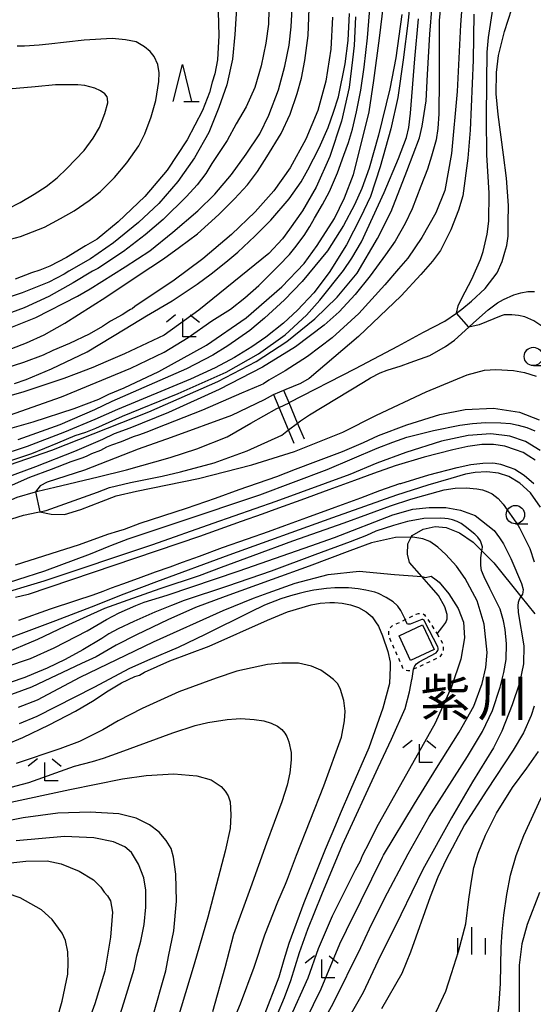
# Model space of a CAD drawing. Extents: x -16000 to -14000, y 81000 to 82500.
# Drawn here: x -14541 to -14471, y 82003 to 82137 of the extents above; entities that cross this region are included whole.
import ezdxf
from ezdxf.enums import TextEntityAlignment as Align

# ---------------------------------------------------------------- set-up
doc = ezdxf.new("R2010")
doc.units = 0
doc.linetypes.add('630100', pattern=[1, 0.5, -0.5])
for name, color, linetype in [('2101000', 7, 'Continuous'), ('2103000', 6, 'Continuous'), ('3001000', 4, 'Continuous'), ('5101000', 4, 'Continuous'), ('5227110', 4, 'Continuous'), ('5227120', 4, 'Continuous'), ('6301000', 3, '630100'), ('6331000', 3, 'Continuous'), ('6332000', 3, 'Continuous'), ('6333000', 3, 'Continuous'), ('6334000', 3, 'Continuous'), ('7101000', 2, 'Continuous'), ('7102000', 6, 'Continuous'), ('7102001', 8, 'Continuous'), ('8125000', 7, 'Continuous')]:
    doc.layers.add(name, color=color, linetype=linetype)
doc.styles.add('PlotAnnotation', font='MS Gothic.ttf')

# ---------------------------------------------------------------- blocks, each defined once
blk = doc.blocks.new('633100')
at = {"layer": '6331000'}
blk.add_lwpolyline([(0, -0.5), (0.67, -0.5)], dxfattribs=at)
blk.add_circle((0, 0), 0.5, dxfattribs=at)
blk = doc.blocks.new('633200')
at = {"layer": '6332000'}
for points in [[(-0.5, -1), (0, 1), (0.5, -1)], [(0.08, -1), (0.92, -1)]]:
    blk.add_lwpolyline(points, dxfattribs=at)
blk = doc.blocks.new('633300')
at = {"layer": '6333000'}
for points in [[(-0.4, 0.6), (-0.9, 0.2)], [(0.4, 0.6), (0.9, 0.2)], [(0.72, -0.6), (0, -0.6), (0, 0.4)]]:
    blk.add_lwpolyline(points, dxfattribs=at)
blk = doc.blocks.new('633400')
at = {"layer": '6334000'}
for points in [[(0, -0.75), (0, 0.75)], [(-0.75, -0.75), (-0.75, 0.15)], [(0.75, -0.75), (0.75, 0.15)]]:
    blk.add_lwpolyline(points, dxfattribs=at)

msp = doc.modelspace()

# ---------------------------------------------------------------- linework, layer by layer
at = {"layer": '2101000', "flags": 128}
for points in [[(-14470.75, 82076.99), (-14471.65, 82077.56), (-14472.41, 82078.04), (-14473.47, 82078.42), (-14474.9, 82078.93), (-14476.44, 82079.14), (-14478.05, 82079.12), (-14479.94, 82078.88), (-14481.98, 82078.43), (-14485.91, 82077.4), (-14489.85, 82076.23), (-14492.79, 82075.21), (-14495.38, 82074.23), (-14498.88, 82072.95), (-14502.71, 82071.58), (-14505.74, 82070.48), (-14507.08, 82069.99), (-14507.97, 82069.67), (-14510.81, 82068.66), (-14514.22, 82067.45), (-14516.51, 82066.61)], [(-14541.11, 82055.22), (-14536.81, 82056.75), (-14533.34, 82057.91), (-14531, 82058.66), (-14529.6, 82059.16), (-14528.48, 82059.6), (-14526.94, 82060.17), (-14524.79, 82060.93), (-14522.47, 82061.79), (-14520.51, 82062.5), (-14518.82, 82063.1), (-14516.51, 82063.94), (-14513.36, 82065.1), (-14509.97, 82066.31), (-14507.12, 82067.31), (-14504.88, 82068.13), (-14501.86, 82069.22), (-14498.03, 82070.6), (-14494.5, 82071.89), (-14491.94, 82072.86), (-14489.21, 82073.81), (-14489.08, 82073.85), (-14485.24, 82074.99), (-14481.39, 82076), (-14479.52, 82076.42), (-14477.88, 82076.62), (-14476.59, 82076.63), (-14476.21, 82076.58), (-14475.49, 82076.48), (-14474.31, 82076.07), (-14473.52, 82075.78), (-14472.26, 82074.98), (-14470.95, 82073.83)], [(-14516.51, 82066.61), (-14539.83, 82058.73), (-14541.56, 82058.29)]]:
    msp.add_lwpolyline(points, dxfattribs=at)
at = {"layer": '2103000', "flags": 128}
msp.add_lwpolyline([(-14484.12, 82053.37), (-14483.49, 82054.18), (-14482.95, 82054.89), (-14482.74, 82055.41), (-14482.76, 82056), (-14483.1, 82057.02), (-14483.95, 82058.59), (-14485.24, 82060.06), (-14486.21, 82061.18), (-14487.87, 82063.09), (-14488.16, 82064.21), (-14488.11, 82065.63), (-14487.67, 82066.5), (-14487.54, 82066.74), (-14486.04, 82067.6), (-14484.38, 82067.98), (-14482.91, 82067.84), (-14481.06, 82067.1), (-14479.23, 82065.82), (-14478.15, 82064.75), (-14478.04, 82064.64), (-14476.41, 82063.03), (-14472.71, 82058.43), (-14470.82, 82056.08)], dxfattribs=at)
at = {"layer": '3001000', "flags": 128}
msp.add_lwpolyline([(-14487.74, 82049.74), (-14489.31, 82053.09), (-14486.12, 82054.58), (-14484.55, 82051.24), (-14487.74, 82049.74)], close=True, dxfattribs=at)
at = {"layer": '5101000', "flags": 128}
for points in [[(-14504.29, 82084.83), (-14504.26, 82084.84), (-14495.25, 82089.51), (-14489.48, 82092.55), (-14485.99, 82094.44), (-14483.06, 82095.93), (-14481.5, 82097.04), (-14480.75, 82097.56), (-14479.44, 82098.65), (-14477.58, 82100.4), (-14475.97, 82102.51), (-14475.27, 82104.08), (-14474.92, 82105.33), (-14474.63, 82106.23), (-14474.43, 82107.51), (-14474.47, 82109.37), (-14474.4, 82111.71), (-14474.66, 82115.4), (-14475.1, 82118.61), (-14475.81, 82124.1), (-14476.07, 82126.9), (-14476.03, 82129.83), (-14475.78, 82132.14), (-14474.97, 82135.38), (-14473.93, 82138.47)], [(-14503.13, 82082.07), (-14502.75, 82082.37), (-14501.52, 82083.16), (-14494.14, 82087.62), (-14493.2, 82088.23), (-14491.89, 82088.91), (-14490.94, 82089.26), (-14489.03, 82089.84), (-14487.82, 82090.31), (-14485.12, 82091.28), (-14483, 82092.5), (-14481.78, 82093.34), (-14479.8, 82095.14), (-14479.16, 82095.72), (-14477.17, 82097.5), (-14475.9, 82098.45), (-14475.1, 82098.89), (-14473.7, 82099.52), (-14472.73, 82099.78), (-14471.78, 82099.96), (-14470.86, 82099.96)], [(-14579.23, 82060.54), (-14577.58, 82059.59), (-14576.8, 82059.39), (-14572.57, 82059.87), (-14569.69, 82060.41), (-14565.97, 82061.4), (-14560.1, 82063.26), (-14553.42, 82066.03), (-14547.68, 82068.84), (-14543.1, 82071.21), (-14541.33, 82071.95), (-14538.82, 82072.71), (-14538.53, 82072.79), (-14536.22, 82073.31), (-14530.29, 82074.75), (-14526.45, 82075.67), (-14520.5, 82077.38), (-14516.85, 82078.57), (-14512.71, 82080.2), (-14509.51, 82082.06), (-14505.95, 82084.06), (-14505.65, 82084.2)], [(-14505.65, 82084.2), (-14504.29, 82084.83)], [(-14504.36, 82081.13), (-14503.13, 82082.07)], [(-14542.08, 82069.03), (-14540.48, 82069.52), (-14538.5, 82069.91), (-14538.25, 82069.96), (-14537.39, 82070.14), (-14530.38, 82072.65), (-14528.76, 82073.3), (-14525.91, 82073.97), (-14521.6, 82074.82), (-14519.1, 82075.44), (-14514.51, 82076.65), (-14510, 82078.27), (-14505.29, 82080.42), (-14504.36, 82081.13)], [(-14470.18, 82018.13), (-14471.84, 82013.75), (-14472.6, 82011.14), (-14472.95, 82008.21), (-14472.95, 82001.9), (-14472.72, 81998.36), (-14472.82, 81996.68), (-14473.73, 81994.6), (-14474.98, 81993.15), (-14477.44, 81991.67), (-14483.54, 81989.04), (-14484.68, 81988.55), (-14489.58, 81986.32), (-14496.74, 81982.27), (-14499, 81980.78), (-14501.39, 81979.21), (-14506.29, 81975.43), (-14508.85, 81972.77), (-14510.31, 81970.67), (-14511.46, 81968.14), (-14512.54, 81964.69)]]:
    msp.add_lwpolyline(points, dxfattribs=at)
at = {"layer": '5227110', "flags": 128}
msp.add_lwpolyline([(-14503.59, 82079.29), (-14504.36, 82081.13), (-14505.65, 82084.2), (-14506.37, 82085.9)], dxfattribs=at)
at = {"layer": '5227120', "flags": 128}
msp.add_lwpolyline([(-14502.2, 82079.87), (-14503.13, 82082.07), (-14504.29, 82084.83), (-14504.99, 82086.49)], dxfattribs=at)
at = {"layer": '6301000', "flags": 128}
msp.add_lwpolyline([(-14484.12, 82053.37), (-14483.39, 82052.06), (-14483.32, 82051.77), (-14483.29, 82051.57), (-14483.29, 82051.25), (-14483.39, 82050.71), (-14483.83, 82050.15), (-14487.34, 82048.52), (-14487.77, 82048.32), (-14488.14, 82048.29), (-14488.38, 82048.36), (-14488.56, 82048.47), (-14488.78, 82048.69), (-14490.66, 82052.94), (-14490.72, 82053.51), (-14490.71, 82053.88), (-14490.44, 82054.27), (-14490.24, 82054.44), (-14488.46, 82055.29), (-14486.97, 82056.01), (-14486.67, 82056.14), (-14486.37, 82056.14), (-14486.13, 82056.11), (-14485.86, 82055.96), (-14484.12, 82053.37)], dxfattribs=at)
at = {"layer": '7101000', "flags": 128}
for points in [[(-14480.51, 82142.49), (-14480.96, 82136.3), (-14481.38, 82127.24), (-14482.15, 82118.76), (-14483.06, 82113.73), (-14484.32, 82110.68), (-14486.19, 82107.34), (-14488.13, 82104.54), (-14489.37, 82103.05), (-14491.27, 82100.9), (-14494.81, 82096.99), (-14498.44, 82093.68), (-14501.79, 82091.13), (-14504.83, 82089.16), (-14507.05, 82087.9), (-14507.77, 82087.42), (-14508.19, 82087.24), (-14510.79, 82086.13), (-14516.11, 82083.8), (-14521.19, 82081.83), (-14523.83, 82080.78), (-14524.66, 82080.44), (-14525.54, 82080.19), (-14527.19, 82079.51), (-14528.47, 82079.05), (-14529.18, 82078.76), (-14530, 82078.31), (-14531.21, 82077.85), (-14531.93, 82077.52), (-14532.53, 82077.27), (-14534.04, 82076.79), (-14536.7, 82075.74), (-14539.67, 82074.65), (-14543.66, 82072.88)], [(-14513.94, 82138.09), (-14513.87, 82134.85), (-14514.06, 82131.56), (-14514.4, 82129.65), (-14514.76, 82128.5), (-14515.15, 82127.09), (-14516.08, 82124.62), (-14518.17, 82120.64), (-14520.89, 82116.49), (-14523.94, 82112.92), (-14527.58, 82109.49), (-14530.44, 82107.11), (-14532.02, 82106.18), (-14534.62, 82104.61), (-14536.9, 82103.43), (-14538.26, 82102.91), (-14539.37, 82102.52), (-14541.63, 82101.67)], [(-14488.95, 82137.73), (-14489.75, 82131.8), (-14490.59, 82127.57), (-14492.11, 82121.27), (-14493.37, 82116.8), (-14494.37, 82113.99), (-14495.37, 82111.79), (-14496.88, 82108.99), (-14499.08, 82105.5), (-14502.51, 82101.35), (-14504.93, 82098.83), (-14507.66, 82096.33), (-14509.65, 82094.69), (-14512.62, 82092.58), (-14514.68, 82091.33), (-14518.27, 82089.47), (-14528.45, 82085), (-14530.82, 82083.85), (-14535.53, 82081.81), (-14541.24, 82079.76)], [(-14498.39, 82137.37), (-14498.6, 82132.99), (-14499.31, 82128.65), (-14500.39, 82124.65), (-14502, 82120.74), (-14504.14, 82116.82), (-14506.37, 82113.71), (-14508.91, 82110.85), (-14512.12, 82107.73), (-14516.03, 82104.41), (-14520.12, 82101.41), (-14523.48, 82099.17), (-14525.29, 82097.95), (-14525.69, 82097.62), (-14525.89, 82097.54), (-14526.12, 82097.38), (-14527.05, 82096.81), (-14528.64, 82095.93), (-14529.7, 82095.23), (-14531.54, 82094.18), (-14534.22, 82092.91), (-14536.48, 82091.95), (-14537.8, 82091.33), (-14540.48, 82090.33), (-14544.18, 82089.15)], [(-14541.55, 82062.73), (-14532.84, 82065.51), (-14528.99, 82066.93), (-14527.48, 82067.39), (-14526.73, 82067.6), (-14524.56, 82068.41), (-14518.26, 82070.47), (-14514.33, 82071.82), (-14511.1, 82073), (-14505.96, 82074.79), (-14503.43, 82075.78), (-14500.66, 82076.84), (-14497.02, 82078.21), (-14494.16, 82079.42), (-14492.1, 82080.39), (-14488.25, 82081.8), (-14483.77, 82083.22), (-14480.32, 82083.92), (-14476.44, 82084.08), (-14472.89, 82083.55), (-14470.23, 82082.49)], [(-14542.89, 82048.85), (-14539.5, 82050.01), (-14536.28, 82051.46), (-14531.79, 82053.78), (-14529.15, 82055.29), (-14527.44, 82056.22), (-14525.17, 82057.21), (-14524.05, 82057.68), (-14520.92, 82058.64), (-14511.08, 82061.93), (-14501.35, 82065.35), (-14498.09, 82066.48), (-14490.16, 82069.58), (-14487.42, 82070.34), (-14485.21, 82070.58), (-14482.96, 82070.54), (-14480.93, 82070.2), (-14478.95, 82069.46), (-14476.34, 82067.43), (-14475.63, 82066.42), (-14475.07, 82065.62), (-14474.09, 82063.62), (-14472.63, 82060.19), (-14472.42, 82059.4), (-14472.43, 82059.02), (-14472.51, 82058.76), (-14472.71, 82058.43), (-14472.97, 82058.01), (-14473.11, 82057.62), (-14473.15, 82057.19), (-14473.1, 82056.25), (-14472.3, 82051.7), (-14472.37, 82049.26), (-14472.9, 82046.65), (-14473.91, 82043.66), (-14475.31, 82040.11), (-14476.43, 82037.82), (-14479.32, 82033.18), (-14482.17, 82028.31), (-14486.07, 82021.26), (-14489.09, 82015.08), (-14492.2, 82008.76), (-14494.18, 82004.52), (-14496.19, 82001.01)], [(-14542.96, 82038.23), (-14540.57, 82039.23), (-14536.96, 82040.94), (-14533.39, 82042.84), (-14530.85, 82044.33), (-14529.17, 82045.46), (-14527.1, 82046.68), (-14525.3, 82047.53), (-14524.69, 82047.72), (-14524.01, 82048.11), (-14520.55, 82049.68), (-14515.2, 82051.69), (-14507.25, 82055.21), (-14504.5, 82056.34), (-14501.29, 82057.31), (-14500.06, 82057.53), (-14498.75, 82057.61), (-14498.1, 82057.61), (-14497.05, 82057.52), (-14495.93, 82057.28), (-14494.86, 82056.93), (-14493.79, 82056.35), (-14492.99, 82055.68), (-14492.53, 82054.99), (-14492.13, 82054.41), (-14491.58, 82053.09), (-14490.82, 82050.95), (-14490.51, 82049.49), (-14490.54, 82048.8), (-14490.61, 82046.58), (-14491.53, 82043.24), (-14493.44, 82037.81), (-14495.91, 82032.09), (-14497.33, 82028.82), (-14497.96, 82027.31), (-14499.4, 82023.99), (-14502.29, 82016.7), (-14504.35, 82011.17), (-14505.01, 82008.94), (-14505.7, 82006.6), (-14507.81, 82001.06)], [(-14528.75, 81996.93), (-14526.81, 82003.09), (-14525.41, 82007.69), (-14525.03, 82009.47), (-14524.51, 82011.51), (-14524.02, 82013.77), (-14523.8, 82016.13), (-14523.82, 82018.43), (-14524.09, 82020.13), (-14524.82, 82021.98), (-14525.74, 82023.56), (-14526.67, 82024.34), (-14528.21, 82025.01), (-14530.89, 82025.56), (-14534.89, 82025.75), (-14541.45, 82025.14)]]:
    msp.add_lwpolyline(points, dxfattribs=at)
at = {"layer": '7102000', "flags": 128}
for points in [[(-14487.37, 82144.04), (-14488.07, 82136.89), (-14488.76, 82131.54), (-14489.49, 82126.39), (-14490.45, 82122.14), (-14491.9, 82116.98), (-14493.21, 82112.92), (-14494.56, 82110.06), (-14496.47, 82106.34), (-14498.84, 82102.57), (-14500.93, 82099.81), (-14503.16, 82097.42), (-14505.06, 82095.68), (-14507.45, 82093.76), (-14509.35, 82092.45), (-14511.73, 82091.01), (-14514.36, 82089.6), (-14517.73, 82088.04), (-14527.68, 82083.9), (-14530.75, 82082.55), (-14534.88, 82080.82), (-14539.98, 82078.87), (-14544.14, 82077.51)], [(-14542.4, 82083.12), (-14535.3, 82085.64), (-14525.83, 82089.53), (-14521.32, 82091.71), (-14518.02, 82093.7), (-14514.81, 82095.98), (-14512.29, 82097.59), (-14510.3, 82099.14), (-14508.4, 82100.79), (-14505.69, 82103.53), (-14504.25, 82105.01), (-14503.5, 82105.95), (-14502.25, 82107.63), (-14501.49, 82108.84), (-14500.82, 82109.99), (-14499.74, 82111.82), (-14498.8, 82113.6), (-14497.68, 82116.13), (-14496.85, 82118.53), (-14496.18, 82120.28), (-14495.67, 82122.09), (-14495.1, 82124.46), (-14494.52, 82127.41), (-14494.06, 82130.54), (-14493.6, 82134.53), (-14492.95, 82143.09)], [(-14483.25, 82142.96), (-14483.83, 82136.88), (-14483.86, 82128.85), (-14483.9, 82124.17), (-14484.03, 82122.2), (-14484.28, 82120.64), (-14484.89, 82118.41), (-14485.45, 82116.64), (-14486.35, 82114.33), (-14487.52, 82111.25), (-14488.49, 82109.26), (-14489.85, 82106.86), (-14491.15, 82104.96), (-14493.25, 82102.11), (-14495.27, 82099.56), (-14497.48, 82097.2), (-14499.52, 82095.38), (-14503.41, 82092.45), (-14507.92, 82089.66), (-14513.8, 82086.62), (-14520.71, 82083.49), (-14525.97, 82081.35), (-14528.13, 82080.58), (-14529.72, 82079.84), (-14533.53, 82078.17), (-14538.85, 82076.09), (-14544.13, 82074.15)], [(-14543.61, 82080.94), (-14539.16, 82082.23), (-14533.58, 82084.04), (-14530.21, 82085.32), (-14528.85, 82085.99), (-14526.77, 82086.87), (-14522.05, 82089.08), (-14515.55, 82092.68), (-14510.15, 82096.4), (-14505.3, 82100.62), (-14502.26, 82103.78), (-14500.46, 82106.27), (-14498.12, 82109.92), (-14496.74, 82112.74), (-14495.52, 82115.93), (-14494.78, 82118.76), (-14493.4, 82124.45), (-14492.74, 82128.73), (-14491.99, 82134.5), (-14491.25, 82140.53)], [(-14511.39, 82139.25), (-14511.67, 82134.97), (-14512.02, 82131.64), (-14512.78, 82128.13), (-14513.86, 82125.03), (-14515.21, 82121.66), (-14517.19, 82118.2), (-14519.46, 82114.95), (-14522.03, 82111.97), (-14524.81, 82109.36), (-14528.21, 82106.62), (-14531.34, 82104.43), (-14534.28, 82102.74), (-14534.92, 82102.35), (-14537.04, 82101.27), (-14540.66, 82099.79), (-14544.68, 82098.49)], [(-14544.3, 82094.27), (-14538.79, 82096.45), (-14533.13, 82099.34), (-14531.39, 82100.36), (-14526.61, 82103.33), (-14523.27, 82105.52), (-14520.12, 82108.07), (-14516.72, 82110.96), (-14514.41, 82113.24), (-14512.15, 82115.91), (-14510.12, 82118.68), (-14508.29, 82121.48), (-14507.06, 82124.02), (-14505.72, 82127.44), (-14504.86, 82130.68), (-14504.26, 82133.54), (-14504.01, 82136.04), (-14503.83, 82139.33)], [(-14506.99, 82140.3), (-14507.1, 82136.38), (-14507.45, 82133.82), (-14508.09, 82130.73), (-14508.96, 82127.77), (-14510.15, 82125.12), (-14511.49, 82122.82), (-14512.71, 82120.55), (-14514.8, 82117.42), (-14515.65, 82116.05), (-14516.83, 82114.49), (-14518.29, 82112.91), (-14521.43, 82109.81), (-14523.9, 82107.68), (-14526.86, 82105.43), (-14530.36, 82103.11), (-14531.08, 82102.73), (-14533.72, 82101.14), (-14537.01, 82099.32), (-14540.4, 82097.77), (-14543.88, 82096.49)], [(-14547, 82074.79), (-14536.61, 82078.35), (-14523.42, 82083.6), (-14513.98, 82087.72), (-14508.77, 82090.43), (-14504.6, 82093.15), (-14500.78, 82096.27), (-14497.75, 82099.23), (-14495.03, 82102.5), (-14492.26, 82107.2), (-14490.38, 82110.9), (-14488.25, 82116.35), (-14487.39, 82118.66), (-14486.55, 82120.92), (-14486.18, 82122.52), (-14485.6, 82125.93), (-14485.46, 82129.56), (-14485.13, 82135.03), (-14484.8, 82138.95)], [(-14543.46, 82091.67), (-14540.06, 82092.97), (-14537.66, 82094.09), (-14534.84, 82095.66), (-14529.25, 82099.22), (-14524.83, 82102.16), (-14521.4, 82104.42), (-14519.23, 82106), (-14516.76, 82107.84), (-14513.85, 82110.49), (-14511.75, 82112.6), (-14509.95, 82114.51), (-14508.58, 82116.31), (-14507.33, 82118.32), (-14505.37, 82121.51), (-14504.16, 82124.12), (-14503.2, 82126.97), (-14502.61, 82129.06), (-14502.13, 82131.45), (-14501.69, 82134.85), (-14501.54, 82138.54)], [(-14541.72, 82087.47), (-14540.12, 82087.98), (-14536.65, 82089.44), (-14531.82, 82091.78), (-14526.62, 82094.9), (-14523.73, 82096.67), (-14520.23, 82098.71), (-14516.82, 82100.97), (-14514.91, 82102.37), (-14512.9, 82103.99), (-14511.27, 82105.36), (-14508.95, 82107.5), (-14506.79, 82109.69), (-14504.3, 82112.62), (-14502.64, 82114.9), (-14501.75, 82116.54), (-14500.19, 82119.55), (-14498.99, 82122.33), (-14498.23, 82124.41), (-14497.58, 82126.51), (-14496.67, 82130.98), (-14496.26, 82134.19), (-14496.07, 82137.84)], [(-14479.12, 82137.78), (-14479.24, 82131.49), (-14479.61, 82121.94), (-14479.93, 82118.15), (-14480.63, 82113.02), (-14481.2, 82111.04), (-14482.26, 82108.39), (-14483.65, 82105.58), (-14484.75, 82104.11), (-14486.34, 82102.32), (-14489.01, 82099.37), (-14494.84, 82093.83), (-14501.54, 82088.14), (-14502.72, 82087.44), (-14504.72, 82086.63), (-14506.47, 82085.9), (-14507.69, 82085.24), (-14512.13, 82083.1), (-14520.35, 82080.09), (-14524.83, 82078.49), (-14532.15, 82075.65), (-14537.24, 82074.01), (-14538.19, 82073.52), (-14538.82, 82072.71)], [(-14481.5, 82097.04), (-14481.24, 82098.04), (-14480.74, 82099.07), (-14479.38, 82101.66), (-14478.21, 82104.35), (-14477.85, 82105.45), (-14477.32, 82107.78), (-14477.1, 82109.58), (-14477.02, 82113.36), (-14477.37, 82118.58), (-14477.4, 82123.57), (-14477.36, 82128.55), (-14477.33, 82132.58), (-14477.13, 82134.59), (-14476.55, 82138.42)], [(-14495.23, 82137.4), (-14495.42, 82133.51), (-14495.65, 82131.52), (-14496.1, 82127.79), (-14497.15, 82123.19), (-14498.76, 82118.37), (-14500.6, 82114.18), (-14502.45, 82110.99), (-14504.24, 82108.47), (-14505.17, 82107.15), (-14507.03, 82105.16), (-14516.57, 82097.42), (-14521.32, 82094.05), (-14526.72, 82091.5), (-14529.24, 82090.39), (-14531.02, 82089.62), (-14533.28, 82088.78), (-14534.97, 82088.11), (-14540.42, 82086.32), (-14547.54, 82084.27)], [(-14546, 82075.7), (-14539.34, 82077.9), (-14535.81, 82079.37), (-14533.42, 82080.36), (-14532, 82080.84), (-14530.63, 82081.38), (-14526.97, 82082.98), (-14519.41, 82086.09), (-14512.87, 82089), (-14508.47, 82091.47), (-14504.84, 82094.06), (-14501.9, 82096.76), (-14500.12, 82098.81), (-14496.89, 82102.86), (-14495.73, 82104.54), (-14494.42, 82106.74), (-14491.33, 82113.46), (-14489.39, 82118.08), (-14488.3, 82120.97), (-14487.96, 82122.3), (-14487.74, 82124.26), (-14487.17, 82131.68), (-14486.65, 82137.14)], [(-14542.24, 82107.1), (-14540.89, 82107.48), (-14537.62, 82108.73), (-14535.44, 82109.92), (-14533.55, 82110.99), (-14531.53, 82112.38), (-14530.03, 82113.58), (-14528.06, 82115.51), (-14526.4, 82117.51), (-14524.78, 82119.83), (-14523.96, 82121.47), (-14523.06, 82123.79), (-14522.44, 82126.02), (-14522.03, 82128.6), (-14522.01, 82129.76), (-14522.18, 82130.89), (-14522.65, 82131.97), (-14523.23, 82132.66), (-14524.01, 82133.33), (-14525.14, 82133.97), (-14526.59, 82134.26), (-14528.4, 82134.43), (-14532.23, 82134.23), (-14537.01, 82133.69), (-14538.32, 82133.54), (-14540.32, 82133.4), (-14541.35, 82133.4)], [(-14542.68, 82111.2), (-14540.93, 82112.1), (-14539.02, 82113.25), (-14537.39, 82114.3), (-14535.89, 82115.48), (-14534.55, 82116.74), (-14532.19, 82119.21), (-14531, 82120.85), (-14530.14, 82122.31), (-14529.38, 82124.21), (-14529, 82125.69), (-14529.01, 82126.26), (-14529.08, 82126.52), (-14529.39, 82126.92), (-14529.98, 82127.33), (-14530.77, 82127.69), (-14532.1, 82128.04), (-14533.06, 82128.13), (-14534.42, 82128.15), (-14536.12, 82128.15), (-14538.87, 82127.85), (-14542.53, 82127.53)], [(-14464.63, 82089.96), (-14465.33, 82090.51), (-14465.92, 82090.97), (-14466.66, 82091.85), (-14468.49, 82094.03), (-14469.86, 82095.24), (-14470.96, 82095.97), (-14472.19, 82096.51), (-14473.03, 82096.7), (-14473.93, 82096.79), (-14475.01, 82096.79), (-14475.41, 82096.68), (-14478.38, 82095.44), (-14479.8, 82095.14)], [(-14538.25, 82069.96), (-14536.71, 82069.66), (-14534.9, 82069.62), (-14532.65, 82070.28), (-14529.85, 82071.39), (-14527.84, 82072.17), (-14525.09, 82072.78), (-14516.65, 82074.5), (-14509.38, 82076.35), (-14503.55, 82078.2), (-14496.96, 82080.83), (-14492.37, 82083.13), (-14485.63, 82086.33), (-14480.02, 82088.64), (-14477.68, 82089.25), (-14476.12, 82089.34), (-14473.74, 82089.21), (-14472.22, 82088.97), (-14470.62, 82088.43)], [(-14544.97, 82059.57), (-14537.56, 82061.95), (-14531.33, 82064.24), (-14528.79, 82065.31), (-14528.57, 82065.4), (-14526.22, 82066.31), (-14519.28, 82068.61), (-14508.29, 82072.28), (-14499.1, 82075.72), (-14492.31, 82078.62), (-14490.18, 82079.48), (-14488.24, 82080.16), (-14484.6, 82081.03), (-14481.02, 82081.77), (-14479.32, 82082), (-14477.52, 82082.12), (-14475.43, 82082.09), (-14474.12, 82082), (-14473.08, 82081.79), (-14471.92, 82081.47), (-14470.84, 82081.01)], [(-14470.11, 82078.32), (-14472.1, 82079.56), (-14474.21, 82080.28), (-14476.81, 82080.6), (-14479.92, 82080.38), (-14483.54, 82079.58), (-14488.38, 82078.05), (-14492.32, 82076.6), (-14496.04, 82075.07), (-14506.12, 82071.36), (-14514.66, 82068.37), (-14522.89, 82065.49), (-14537.68, 82060.51), (-14544.7, 82058.42), (-14553.34, 82056.38), (-14559.21, 82054.84)], [(-14470.04, 82070.62), (-14471.39, 82072.58), (-14472.84, 82073.89), (-14474.36, 82074.77), (-14475.78, 82075.23), (-14477.37, 82075.42), (-14478.93, 82075.35), (-14480.28, 82075.09), (-14482.26, 82074.51), (-14485.39, 82073.6), (-14489.66, 82072.26), (-14498.36, 82069.15), (-14512.51, 82064.09), (-14522.36, 82060.42), (-14526.8, 82058.75), (-14531.26, 82056.98), (-14536.13, 82055.12), (-14540.82, 82053.34), (-14548.29, 82050.61)], [(-14543.48, 82050.52), (-14538.53, 82052.61), (-14534.8, 82054.38), (-14532.3, 82055.53), (-14529.41, 82056.86), (-14526.21, 82057.99), (-14521.84, 82059.53), (-14516.5, 82061.3), (-14513.51, 82062.44), (-14509.18, 82064.02), (-14503.79, 82066.03), (-14496.81, 82068.47), (-14493.56, 82069.63), (-14490.49, 82070.8), (-14487.72, 82071.68), (-14485.95, 82072.21), (-14483.17, 82072.96), (-14481.65, 82073.18), (-14480.17, 82073.23), (-14478.72, 82073.12), (-14477.93, 82072.96), (-14477.2, 82072.7), (-14476.63, 82072.43), (-14475.81, 82071.78), (-14475.12, 82071.03), (-14473.11, 82068.09), (-14472.89, 82067.77), (-14471.52, 82064.98), (-14470.89, 82063.18)], [(-14501.62, 81996.99), (-14498.3, 82003.02), (-14494.5, 82010.62), (-14493.32, 82013.17), (-14491.31, 82017.28), (-14488.07, 82023.39), (-14485.21, 82028.45), (-14483.85, 82030.62), (-14479.97, 82036.65), (-14477.93, 82040.03), (-14476.59, 82042.89), (-14475.56, 82046.07), (-14475.04, 82048.08), (-14474.72, 82049.86), (-14474.68, 82051.97), (-14474.88, 82053.92), (-14475.09, 82055.14), (-14475.52, 82056.71), (-14476.93, 82059.53), (-14477.72, 82061.11), (-14478.1, 82061.98), (-14478.17, 82062.66), (-14478.17, 82063.71), (-14478.04, 82064.64), (-14478.01, 82064.84), (-14477.96, 82065.21), (-14478.2, 82066.02), (-14478.57, 82066.52), (-14478.97, 82066.91), (-14480.32, 82067.97), (-14480.84, 82068.37), (-14481.4, 82068.66), (-14482.03, 82068.86), (-14482.62, 82069), (-14483.09, 82069.07), (-14483.72, 82069.09), (-14485.92, 82069.04), (-14488.15, 82068.65), (-14490.08, 82068.12), (-14492.47, 82067.32), (-14493.75, 82066.74), (-14495.98, 82065.89), (-14500.77, 82064.1), (-14506.73, 82061.9), (-14512.7, 82059.86), (-14518.57, 82057.9), (-14520.31, 82057.21), (-14522.57, 82056.31), (-14525.46, 82055.01), (-14527.58, 82054.04), (-14528.85, 82053.34), (-14529.79, 82052.72), (-14532.37, 82051.18), (-14534.8, 82049.87), (-14536.02, 82049.25), (-14537.27, 82048.66), (-14539.1, 82047.89), (-14540.31, 82047.39), (-14542.31, 82046.72)], [(-14502, 82000.72), (-14499.94, 82004.99), (-14497.38, 82011.12), (-14496.47, 82012.97), (-14494.48, 82017.01), (-14491.58, 82022.94), (-14491.43, 82023.22), (-14487.19, 82030.18), (-14484.2, 82035.07), (-14481.13, 82039.95), (-14479.13, 82043.49), (-14478.01, 82046.58), (-14477.48, 82048.75), (-14477.29, 82050.82), (-14477.74, 82054.68), (-14478.66, 82057.86), (-14480.29, 82060.9), (-14481.47, 82062.55), (-14481.5, 82062.58), (-14482.95, 82064.18), (-14484.05, 82065.14), (-14485.14, 82065.91), (-14486.06, 82066.3), (-14487.42, 82066.5), (-14487.67, 82066.5), (-14489.79, 82066.46), (-14493.07, 82065.75), (-14496, 82064.65), (-14501.56, 82062.58), (-14506.58, 82060.75), (-14513, 82058.43), (-14517.04, 82056.95), (-14520.8, 82055.26), (-14525.06, 82053.23), (-14527.84, 82051.82), (-14530.59, 82050.24), (-14532.57, 82049.3), (-14539.38, 82046.1), (-14546.23, 82043.61)], [(-14541.14, 82043.38), (-14538.58, 82044.37), (-14532.75, 82047.47), (-14522.75, 82052.26), (-14513.26, 82056.54), (-14509.15, 82058.19), (-14507.13, 82058.92), (-14503.47, 82060.26), (-14498.95, 82061.44), (-14494.75, 82061.89), (-14489.95, 82061.44), (-14486.21, 82061.18), (-14486.19, 82061.18), (-14485.71, 82061.02), (-14484.94, 82061.21), (-14484.26, 82060.71), (-14483.86, 82060.4), (-14482.51, 82058.79), (-14481.27, 82056.81), (-14480.55, 82054.96), (-14480.4, 82052.81), (-14480.89, 82049.88), (-14482.18, 82046.15), (-14484.41, 82041.19), (-14492.38, 82026.97), (-14493.4, 82024.94), (-14494.33, 82023.1), (-14494.61, 82022.4), (-14495.31, 82021.16), (-14498.41, 82014.88), (-14500.31, 82010.45), (-14501.74, 82006.45), (-14504.25, 82000.93)], [(-14506.81, 81999.26), (-14504.9, 82003.8), (-14504.07, 82006.12), (-14502.89, 82009.96), (-14501.73, 82013.13), (-14499.82, 82017.83), (-14497.01, 82024.61), (-14492.16, 82035.16), (-14490.32, 82038.99), (-14488.47, 82043.19), (-14487.91, 82045.43), (-14487.58, 82047.11), (-14487.55, 82047.29), (-14487.34, 82048.52), (-14487.34, 82048.55), (-14487.16, 82048.99), (-14486.94, 82049.28), (-14486.56, 82049.54), (-14484.28, 82050.77), (-14484.11, 82050.93), (-14484.02, 82051.06), (-14483.98, 82051.21), (-14483.98, 82051.38), (-14484.02, 82051.59), (-14485.75, 82054.9), (-14485.91, 82055.21), (-14486, 82055.27), (-14486.09, 82055.29), (-14486.23, 82055.29), (-14487.81, 82054.69), (-14487.94, 82054.68), (-14488.07, 82054.69), (-14488.19, 82054.73), (-14488.26, 82054.82), (-14488.46, 82055.29), (-14488.48, 82055.34), (-14489.07, 82056.53), (-14489.49, 82057.11), (-14489.57, 82057.19), (-14490.1, 82057.69), (-14491.05, 82058.32), (-14492.13, 82058.85), (-14492.63, 82059.05), (-14493.85, 82059.31), (-14494.89, 82059.49), (-14496.21, 82059.6), (-14498.06, 82059.63), (-14499.19, 82059.52), (-14500.9, 82059.3), (-14502.01, 82059.09), (-14502.93, 82058.84), (-14504.1, 82058.53), (-14505.4, 82058.14), (-14507.65, 82057.24), (-14509.61, 82056.32), (-14515.71, 82053.24), (-14519.41, 82051.5), (-14523.28, 82049.86), (-14526.04, 82048.63), (-14530.91, 82046.05), (-14538.66, 82042.09), (-14541.04, 82041.11)], [(-14514.54, 81994.35), (-14510.89, 82002.96), (-14509.07, 82007.96), (-14507.6, 82012.33), (-14505.83, 82016.87), (-14504.77, 82019.27), (-14504.49, 82019.92), (-14503.28, 82023.19), (-14499.54, 82032.63), (-14497.15, 82039.29), (-14496.76, 82041.48), (-14496.65, 82042.84), (-14496.84, 82044.29), (-14497.31, 82045.79), (-14497.66, 82046.53), (-14498.24, 82047.14), (-14499.01, 82047.74), (-14499.99, 82048.4), (-14501.23, 82048.95), (-14502.99, 82049.36), (-14505.26, 82049.36), (-14507.24, 82049.19), (-14511.39, 82048.26), (-14514.24, 82047.33), (-14519.33, 82045.43), (-14524.32, 82043.18), (-14527.56, 82041.48), (-14529.67, 82040.27), (-14532.85, 82038.67), (-14535.53, 82037.68), (-14541.49, 82035.69)], [(-14483.54, 81989.04), (-14481.75, 81990.45), (-14481.17, 81991.17), (-14479.06, 81994.19), (-14477.7, 81996.37), (-14476.63, 81998.53), (-14476.1, 82000.23), (-14475.71, 82002.3), (-14475.5, 82005.73), (-14475.4, 82010.66), (-14475.29, 82012.75), (-14475.03, 82015.02), (-14474.63, 82017.84), (-14474.14, 82020.48), (-14473.35, 82023.15), (-14472.31, 82025.89), (-14470, 82030.92), (-14466.95, 82036.8), (-14465.06, 82041.12), (-14463.47, 82044.95), (-14462.55, 82046.72), (-14461.58, 82048.42), (-14461.48, 82048.73)], [(-14470.9, 82043.51), (-14471.33, 82042.21), (-14472.38, 82039.88), (-14473.75, 82037.52), (-14477.36, 82032.08), (-14480.4, 82027.34), (-14482.89, 82022.62), (-14484.02, 82020.21), (-14485.08, 82017.52), (-14487.74, 82009.97), (-14488.93, 82007.08), (-14491.7, 82002.28)], [(-14558.56, 82028.16), (-14539.74, 82033.09), (-14533.52, 82035.34), (-14531.06, 82035.95), (-14529.58, 82036.43), (-14527.31, 82037.23), (-14520.14, 82039.89), (-14517.08, 82040.88), (-14515.36, 82041.29), (-14512.72, 82041.68), (-14511.52, 82041.78), (-14510.86, 82041.8), (-14509.06, 82041.68), (-14507.73, 82041.48), (-14506.73, 82041.18), (-14505.87, 82040.77), (-14505.27, 82040.31), (-14504.89, 82039.82), (-14504.6, 82039.36), (-14504.32, 82038.62), (-14504.02, 82037.2), (-14503.99, 82036.21), (-14504.21, 82034.4), (-14504.57, 82032.74), (-14505.29, 82030.47), (-14507.35, 82024.84), (-14509.57, 82018.76), (-14511.86, 82012.4), (-14513.05, 82007.85), (-14514.73, 82001.88)], [(-14499, 81980.78), (-14498.06, 81982.81), (-14496.24, 81985.52), (-14494.19, 81987.77), (-14489.41, 81993.49), (-14487.65, 81995.79), (-14486.43, 81997.78), (-14484.19, 82001.95), (-14482.95, 82004.68), (-14482.15, 82007.08), (-14481.2, 82010.08), (-14480.2, 82013.83), (-14479.8, 82017.2), (-14479.45, 82019.64), (-14479.12, 82021.54), (-14478.55, 82023.48), (-14477.54, 82025.93), (-14476.04, 82028.92), (-14473.84, 82032.43), (-14471.9, 82035.04), (-14470.34, 82037.32)], [(-14552.19, 82028.28), (-14534.15, 82032.14), (-14526.97, 82033.62), (-14523.74, 82034.06), (-14519.98, 82034.26), (-14516.88, 82034.01), (-14514.93, 82033.45), (-14513.53, 82032.56), (-14512.98, 82031.94), (-14512.57, 82031.27), (-14512.34, 82030.47), (-14512.22, 82028.71), (-14512.34, 82026.83), (-14513.02, 82023.73), (-14515.37, 82014.76), (-14517.23, 82008.36), (-14520.75, 81996.64)], [(-14522.94, 82000.89), (-14521.09, 82007.47), (-14520.71, 82009.38), (-14519.98, 82012.92), (-14519.65, 82016.94), (-14519.72, 82020.63), (-14520.02, 82022.95), (-14520.37, 82024.09), (-14521.02, 82025.2), (-14521.97, 82026.32), (-14523.33, 82027.35), (-14525.14, 82028.24), (-14527.49, 82028.85), (-14531.39, 82029.08), (-14535.8, 82028.94), (-14540.5, 82028.31), (-14547.67, 82026.9)], [(-14545.91, 82021.76), (-14540.17, 82022.4), (-14537.27, 82022.42), (-14535.36, 82022.01), (-14532.89, 82021.02), (-14530.94, 82019.84), (-14529.96, 82018.84), (-14529.48, 82018.15), (-14529.04, 82017.67), (-14528.64, 82016.97), (-14528.37, 82015.43), (-14528.63, 82012.04), (-14529.39, 82007.39), (-14530.74, 82002.97), (-14532.55, 81997.97)], [(-14536.57, 81998.52), (-14535.22, 82003.31), (-14534.42, 82006.99), (-14534.37, 82008.57), (-14534.42, 82010.04), (-14534.74, 82011.58), (-14535.19, 82012.57), (-14536.57, 82014.46), (-14538.03, 82015.75), (-14540.91, 82017.39), (-14542.66, 82017.97)]]:
    msp.add_lwpolyline(points, dxfattribs=at)
at = {"layer": '7102001', "flags": 128}
for points in [[(-14479.8, 82095.14), (-14481.5, 82097.04)], [(-14538.82, 82072.71), (-14538.25, 82069.96)]]:
    msp.add_lwpolyline(points, dxfattribs=at)

# ---------------------------------------------------------------- block references
at = {"layer": '6331000', "xscale": 2.5, "yscale": 2.5, "zscale": 2.5}
for p in [(-14471.01, 82091.13), (-14473.46, 82069.59)]:
    msp.add_blockref('633100', p, dxfattribs=at)
at = {"layer": '6332000', "xscale": 2.5, "yscale": 2.5, "zscale": 2.5}
msp.add_blockref('633200', (-14518.83, 82128.38), dxfattribs=at)
at = {"layer": '6333000', "xscale": 2.5, "yscale": 2.5, "zscale": 2.5}
for p in [(-14518.76, 82095.32), (-14486.55, 82037.34), (-14537.57, 82034.83), (-14499.84, 82008)]:
    msp.add_blockref('633300', p, dxfattribs=at)
at = {"layer": '6334000', "xscale": 2.5, "yscale": 2.5, "zscale": 2.5}
msp.add_blockref('633400', (-14479.41, 82011.53), dxfattribs=at)

# ---------------------------------------------------------------- texts
at = {"layer": '8125000', "style": 'PlotAnnotation'}
for s, p in [('紫', (-14483, 82044.03)), ('川', (-14475.19, 82044))]:
    msp.add_text(s, height=5, dxfattribs=at).set_placement(p, align=Align.MIDDLE)

doc.saveas('drawing.dxf')
